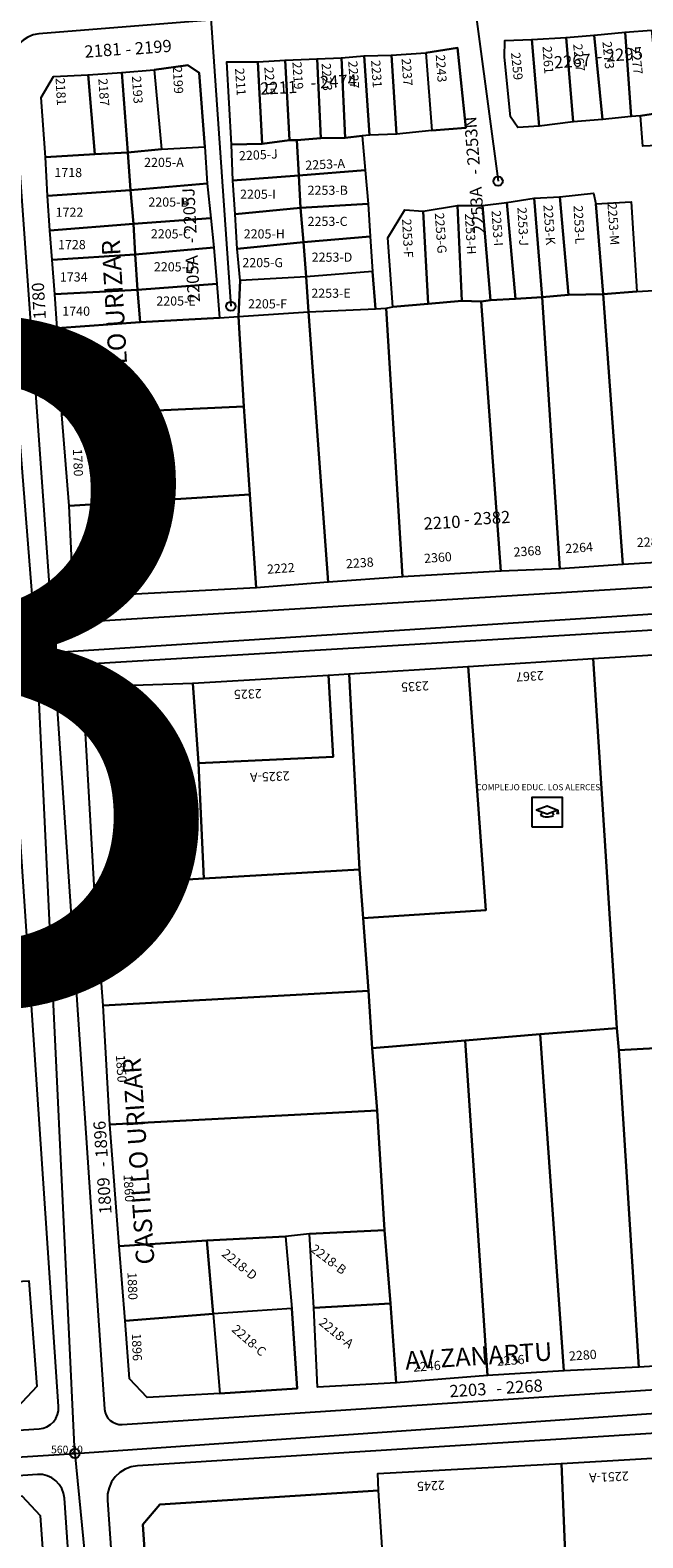
# Model space of a CAD drawing. Extents: x 347605 to 354947, y 6294400 to 6301858.
# Drawn here: x 350452 to 350553, y 6295172 to 6295419 of the extents above; entities that cross this region are included whole.
import ezdxf

# ---------------------------------------------------------------- set-up
doc = ezdxf.new("R2010")
doc.units = 0
doc.header["$MEASUREMENT"] = 0
doc.layers.get('0').update_dxf_attribs({"linetype": 'CONTINUOUS'})
for name, color, linetype in [('1010', 7, 'CONTINUOUS'), ('1400', 7, 'CONTINUOUS'), ('1500', 7, 'CONTINUOUS'), ('2000', 7, 'CONTINUOUS'), ('2510', 7, 'CONTINUOUS'), ('LIMITE_PREDIAL', 7, 'CONTINUOUS')]:
    doc.layers.add(name, color=color, linetype=linetype)

msp = doc.modelspace()

# ---------------------------------------------------------------- linework, layer by layer
at = {"color": 10}
for points in [[(350524.41, 6295429.49), (350529.17, 6295393.88)], [(350481.62, 6295427.65), (350485.39, 6295373.4)], [(350453.58, 6295316.52), (350445.07, 6295423.51)], [(350453.58, 6295316.52), (350618.2, 6295327.11)], [(350410.97, 6295314.34), (350453.58, 6295316.52)], [(350459.83, 6295185.54), (350453.58, 6295316.52)], [(350459.83, 6295185.54), (350626.68, 6295197.11)], [(350351.81, 6295178.7), (350459.83, 6295185.54)], [(350459.83, 6295185.54), (350469.32, 6295088.35)]]:
    msp.add_lwpolyline(points, dxfattribs=at)
at = {"color": 4}
for points in [[(350534.73, 6295288.09), (350534.73, 6295293.04), (350539.67, 6295293.04), (350539.67, 6295288.09), (350534.73, 6295288.09)], [(350535.43, 6295290.92), (350537.23, 6295291.6), (350538.96, 6295290.91), (350537.23, 6295290.23), (350535.43, 6295290.91)], [(350536.41, 6295290.54), (350536.11, 6295290.05)], [(350538.05, 6295290.55), (350538.23, 6295290.05)], [(350538.96, 6295290.91), (350538.82, 6295290.25)], [(350538.96, 6295290.91), (350538.85, 6295290.25)], [(350538.96, 6295290.91), (350538.87, 6295290.25)], [(350538.96, 6295290.91), (350538.92, 6295290.25)], [(350538.96, 6295290.91), (350538.95, 6295290.25)], [(350538.96, 6295290.91), (350538.98, 6295290.25)], [(350538.96, 6295290.91), (350539.03, 6295290.25)]]:
    msp.add_lwpolyline(points, dxfattribs=at)
msp.add_arc((350537.18, 6295292.12), 2.33, 242.6955, 296.9155, dxfattribs=at)
at = {"layer": '1400', "color": 2}
for points in [[(350552.9, 6295399.6), (350552.5, 6295404.6), (350551, 6295404.5), (350546.3, 6295404), (350541.5, 6295403.6), (350535.9, 6295402.9), (350532.4, 6295402.7), (350531.2, 6295404.4), (350530.2, 6295414.2), (350530.3, 6295416.9), (350534.7, 6295417.1), (350540.3, 6295417.4), (350544.9, 6295417.8), (350550, 6295418.3), (350554.3, 6295418.6)], [(350564.3, 6295332), (350549.6, 6295331.1), (350539.3, 6295330.4), (350529.6, 6295330), (350513.5, 6295329.1), (350501.3, 6295328.2), (350489.5, 6295327.3), (350462.5, 6295325.9), (350459.5, 6295327.9), (350458.9, 6295340.7), (350457.7, 6295355.6), (350456.9, 6295369.8), (350456.5, 6295375.4), (350456.1, 6295381), (350455.7, 6295385.8), (350455.3, 6295391.5), (350455, 6295397.8), (350454.3, 6295407.6), (350456.3, 6295411), (350462, 6295411.3), (350467.5, 6295411.7), (350472.8, 6295412.1), (350478.3, 6295412.9), (350480.2, 6295411.6), (350481.1, 6295399.5), (350481.5, 6295393.5), (350482.1, 6295387.8), (350482.6, 6295383), (350483.1, 6295377.1), (350483.5, 6295371.5), (350486.6, 6295371.7), (350486.9, 6295377.6), (350486.4, 6295382.8), (350486.1, 6295388.5), (350485.7, 6295394), (350485.5, 6295399.9), (350484.7, 6295413.4), (350489.8, 6295413.4), (350494.3, 6295413.7), (350499.5, 6295413.9), (350503.5, 6295414.1), (350507.2, 6295414.4), (350511.7, 6295414.5), (350517.3, 6295414.9), (350522.5, 6295415.7), (350523.9, 6295402.6), (350518.3, 6295402.2), (350512.5, 6295401.6), (350508.1, 6295401.4), (350506.9, 6295401.3), (350507.4, 6295395.7), (350507.9, 6295390.2), (350508.2, 6295384.8), (350508.6, 6295379.1), (350509.1, 6295373), (350510.8, 6295373.1), (350511.9, 6295373.3), (350511.1, 6295384.6), (350513.9, 6295389.2), (350516.9, 6295389), (350522.5, 6295389.9), (350526.6, 6295389.9), (350530.6, 6295390.4), (350535.1, 6295391.1), (350539.3, 6295391.3), (350544.8, 6295391.9), (350545.2, 6295390.2), (350551, 6295390.5), (350551.9, 6295375.8), (350554.7, 6295376)], [(350578.35, 6295201.3), (350552.25, 6295199.7), (350539.95, 6295199.1), (350527.45, 6295198.3), (350512.45, 6295197.1), (350499.55, 6295196.4), (350498.95, 6295209.4), (350498.25, 6295221.5), (350494.35, 6295221.1), (350495.35, 6295209.3), (350496.25, 6295196.2), (350483.55, 6295195.4), (350471.65, 6295194.7), (350468.75, 6295197.8), (350468.05, 6295207.3), (350467.05, 6295219.5), (350465.55, 6295239.4), (350464.45, 6295258.9), (350462.95, 6295278.6), (350461.35, 6295307.4), (350464.45, 6295311.2), (350479.15, 6295311.7), (350501.35, 6295313), (350504.75, 6295313.2), (350524.25, 6295314.4), (350544.75, 6295315.7), (350570.75, 6295317.3)], [(350452.25, 6295213.8), (350453.55, 6295196.5), (350450.35, 6295193.1)], [(350559.25, 6295102.4), (350544.35, 6295101.5), (350529.25, 6295100.3), (350514.75, 6295099.2), (350505.15, 6295098.6), (350490.55, 6295097.6), (350477.35, 6295096.4), (350474.05, 6295121.3), (350471.85, 6295133.1), (350473.55, 6295133.1), (350473.45, 6295136.4), (350470.95, 6295173.9), (350473.75, 6295177.2), (350509.55, 6295179.5), (350509.45, 6295182.3), (350539.55, 6295183.9), (350564.75, 6295185.4)], [(350455.1, 6295162.45), (350454.2, 6295175.35), (350451.2, 6295178.55), (350429.3, 6295176.75), (350416.8, 6295175.75), (350404.6, 6295175.25), (350363.6, 6295172.85)]]:
    msp.add_lwpolyline(points, dxfattribs=at)
at = {"layer": '1500'}
for centre in [(350529.16, 6295393.88), (350485.38, 6295373.4), (350453.57, 6295316.52), (350459.82, 6295185.54)]:
    msp.add_circle(centre, 0.759, dxfattribs=at)
at = {"layer": '2000', "color": 1}
for points in [[(350601.27, 6295429.85), (350453.9, 6295418), (350452.98, 6295417.83), (350452.11, 6295417.49), (350451.33, 6295416.99), (350450.65, 6295416.35), (350450.12, 6295415.58), (350449.74, 6295414.73), (350449.53, 6295413.82), (350449.51, 6295412.89), (350455.79, 6295324.68), (350455.9, 6295324.04), (350456.13, 6295323.43), (350456.47, 6295322.89), (350456.91, 6295322.42), (350457.44, 6295322.04), (350458.02, 6295321.77), (350458.65, 6295321.62), (350459.3, 6295321.6), (350609, 6295330.8)], [(350610.92, 6295323.76), (350461.01, 6295314.74), (350460.13, 6295314.6), (350459.29, 6295314.29), (350458.53, 6295313.82), (350457.87, 6295313.21), (350457.35, 6295312.48), (350456.98, 6295311.67), (350456.78, 6295310.79), (350456.75, 6295309.9), (350464.68, 6295192.81), (350464.76, 6295192.29), (350464.95, 6295191.8), (350465.23, 6295191.35), (350465.59, 6295190.96), (350466.02, 6295190.66), (350466.51, 6295190.44), (350467.02, 6295190.32), (350467.55, 6295190.3), (350619.95, 6295200.3)], [(350301.65, 6295179.9), (350453.95, 6295189.6), (350454.61, 6295189.71), (350455.24, 6295189.94), (350455.81, 6295190.3), (350456.3, 6295190.76), (350456.69, 6295191.3), (350456.96, 6295191.91), (350457.12, 6295192.56), (350457.14, 6295193.23), (350449.35, 6295308.4)], [(350619.34, 6295192.93), (350470.08, 6295183.53), (350469.05, 6295183.37), (350468.08, 6295183), (350467.2, 6295182.45), (350466.44, 6295181.74), (350465.84, 6295180.9), (350465.41, 6295179.95), (350465.18, 6295178.94), (350465.15, 6295177.9), (350470.85, 6295096.6), (350470.98, 6295095.84), (350471.25, 6295095.13), (350471.66, 6295094.48), (350472.19, 6295093.93), (350472.82, 6295093.48), (350473.52, 6295093.17), (350474.26, 6295093.01), (350475.03, 6295092.99), (350623.65, 6295104.4)], [(350469.66, 6295009.79), (350458.1, 6295178.25), (350457.96, 6295179.05), (350457.68, 6295179.81), (350457.24, 6295180.5), (350456.69, 6295181.1), (350456.02, 6295181.57), (350455.28, 6295181.9), (350454.49, 6295182.09), (350453.67, 6295182.11), (350359.1, 6295175.65)]]:
    msp.add_lwpolyline(points, dxfattribs=at)
at = {"layer": 'LIMITE_PREDIAL', "color": 4}
for points in [[(350554.3, 6295418.6), (350555.7, 6295405.1), (350552.5, 6295404.6), (350551, 6295404.5), (350550, 6295418.3), (350554.3, 6295418.6)], [(350534.7, 6295417.1), (350535.9, 6295402.9), (350532.4, 6295402.7), (350531.2, 6295404.4), (350530.2, 6295414.2), (350530.3, 6295416.9), (350534.7, 6295417.1)], [(350540.3, 6295417.4), (350541.5, 6295403.6), (350535.9, 6295402.9), (350534.7, 6295417.1), (350540.3, 6295417.4)], [(350544.9, 6295417.8), (350546.3, 6295404), (350541.5, 6295403.6), (350540.3, 6295417.4), (350544.9, 6295417.8)], [(350550, 6295418.3), (350551, 6295404.5), (350546.3, 6295404), (350544.9, 6295417.8), (350550, 6295418.3)], [(350494.3, 6295413.7), (350495, 6295400.6), (350490.5, 6295400), (350489.8, 6295413.4), (350494.3, 6295413.7)], [(350499.5, 6295413.9), (350500.1, 6295400.9), (350496.2, 6295400.6), (350495, 6295400.6), (350494.3, 6295413.7), (350499.5, 6295413.9)], [(350503.5, 6295414.1), (350504.1, 6295401), (350500.1, 6295400.9), (350499.5, 6295413.9), (350503.5, 6295414.1)], [(350507.2, 6295414.4), (350508.1, 6295401.4), (350506.9, 6295401.3), (350504.1, 6295401), (350503.5, 6295414.1), (350507.2, 6295414.4)], [(350511.7, 6295414.5), (350512.5, 6295401.6), (350508.1, 6295401.4), (350507.2, 6295414.4), (350511.7, 6295414.5)], [(350517.3, 6295414.9), (350518.3, 6295402.2), (350512.5, 6295401.6), (350511.7, 6295414.5), (350517.3, 6295414.9)], [(350517.3, 6295414.9), (350518.3, 6295402.2), (350523.9, 6295402.6), (350522.5, 6295415.7), (350517.3, 6295414.9)], [(350462, 6295411.3), (350463.1, 6295398.3), (350455, 6295397.8), (350454.3, 6295407.6), (350456.3, 6295411), (350462, 6295411.3)], [(350467.5, 6295411.7), (350468.5, 6295398.6), (350463.1, 6295398.3), (350462, 6295411.3), (350467.5, 6295411.7)], [(350472.8, 6295412.1), (350474, 6295399.1), (350468.5, 6295398.6), (350467.5, 6295411.7), (350472.8, 6295412.1)], [(350472.8, 6295412.1), (350474, 6295399.1), (350481.1, 6295399.5), (350480.2, 6295411.6), (350478.3, 6295412.9), (350472.8, 6295412.1)], [(350489.8, 6295413.4), (350490.5, 6295400), (350485.5, 6295399.9), (350484.7, 6295413.4), (350489.8, 6295413.4)], [(350552.5, 6295404.6), (350555.7, 6295405.1), (350560.4, 6295405.6), (350563.2, 6295406), (350563.7, 6295400.1), (350552.9, 6295399.6), (350552.5, 6295404.6)], [(350507.4, 6295395.7), (350496.5, 6295394.8), (350496.2, 6295400.6), (350500.1, 6295400.9), (350504.1, 6295401), (350506.9, 6295401.3), (350507.4, 6295395.7)], [(350481.5, 6295393.5), (350468.9, 6295392.4), (350468.5, 6295398.6), (350474, 6295399.1), (350481.1, 6295399.5), (350481.5, 6295393.5)], [(350485.5, 6295399.9), (350490.5, 6295400), (350495, 6295400.6), (350496.2, 6295400.6), (350496.5, 6295394.8), (350485.7, 6295394), (350485.5, 6295399.9)], [(350455, 6295397.8), (350463.1, 6295398.3), (350468.5, 6295398.6), (350468.9, 6295392.4), (350455.3, 6295391.5), (350455, 6295397.8)], [(350485.7, 6295394), (350496.5, 6295394.8), (350496.8, 6295389.5), (350486.1, 6295388.5), (350485.7, 6295394)], [(350507.9, 6295390.2), (350496.8, 6295389.5), (350496.5, 6295394.8), (350507.4, 6295395.7), (350507.9, 6295390.2)], [(350455.3, 6295391.5), (350468.9, 6295392.4), (350469.4, 6295386.9), (350455.7, 6295385.8), (350455.3, 6295391.5)], [(350482.1, 6295387.8), (350469.4, 6295386.9), (350468.9, 6295392.4), (350481.5, 6295393.5), (350482.1, 6295387.8)], [(350545.2, 6295390.2), (350546.4, 6295375.4), (350540.7, 6295375.3), (350539.3, 6295391.3), (350544.8, 6295391.9), (350545.2, 6295390.2)], [(350486.1, 6295388.5), (350496.8, 6295389.5), (350497.3, 6295383.9), (350486.4, 6295382.8), (350486.1, 6295388.5)], [(350508.2, 6295384.8), (350497.3, 6295383.9), (350496.8, 6295389.5), (350507.9, 6295390.2), (350508.2, 6295384.8)], [(350516.9, 6295389), (350517.7, 6295373.8), (350511.9, 6295373.3), (350511.1, 6295384.6), (350513.9, 6295389.2), (350516.9, 6295389)], [(350522.5, 6295389.9), (350523.2, 6295374.3), (350517.7, 6295373.8), (350516.9, 6295389), (350522.5, 6295389.9)], [(350526.6, 6295389.9), (350527.9, 6295374.4), (350526.4, 6295374.2), (350523.2, 6295374.3), (350522.5, 6295389.9), (350526.6, 6295389.9)], [(350530.6, 6295390.4), (350532, 6295374.6), (350527.9, 6295374.4), (350526.6, 6295389.9), (350530.6, 6295390.4)], [(350535.1, 6295391.1), (350536.4, 6295374.9), (350532, 6295374.6), (350530.6, 6295390.4), (350535.1, 6295391.1)], [(350539.3, 6295391.3), (350540.7, 6295375.3), (350536.4, 6295374.9), (350535.1, 6295391.1), (350539.3, 6295391.3)], [(350551, 6295390.5), (350551.9, 6295375.8), (350546.4, 6295375.4), (350545.2, 6295390.2), (350551, 6295390.5)], [(350455.7, 6295385.8), (350469.4, 6295386.9), (350469.7, 6295381.9), (350456.1, 6295381), (350455.7, 6295385.8)], [(350482.6, 6295383), (350469.7, 6295381.9), (350469.4, 6295386.9), (350482.1, 6295387.8), (350482.6, 6295383)], [(350508.6, 6295379.1), (350497.7, 6295378.2), (350497.3, 6295383.9), (350508.2, 6295384.8), (350508.6, 6295379.1)], [(350456.1, 6295381), (350469.7, 6295381.9), (350470.1, 6295376.1), (350456.5, 6295375.4), (350456.1, 6295381)], [(350483.1, 6295377.1), (350470.1, 6295376.1), (350469.7, 6295381.9), (350482.6, 6295383), (350483.1, 6295377.1)], [(350486.4, 6295382.8), (350497.3, 6295383.9), (350497.7, 6295378.2), (350486.9, 6295377.6), (350486.4, 6295382.8)], [(350508.6, 6295379.1), (350497.7, 6295378.2), (350498.1, 6295372.5), (350509.1, 6295373), (350508.6, 6295379.1)], [(350483.5, 6295371.5), (350470.5, 6295370.8), (350470.1, 6295376.1), (350483.1, 6295377.1), (350483.5, 6295371.5)], [(350486.6, 6295371.7), (350498.1, 6295372.5), (350497.7, 6295378.2), (350486.9, 6295377.6), (350486.6, 6295371.7)], [(350456.5, 6295375.4), (350470.1, 6295376.1), (350470.5, 6295370.8), (350456.9, 6295369.8), (350456.5, 6295375.4)], [(350513.5, 6295329.1), (350510.8, 6295373.1), (350511.9, 6295373.3), (350517.7, 6295373.8), (350523.2, 6295374.3), (350526.4, 6295374.2), (350529.6, 6295330), (350513.5, 6295329.1)], [(350529.6, 6295330), (350526.4, 6295374.2), (350527.9, 6295374.4), (350532, 6295374.6), (350536.4, 6295374.9), (350539.3, 6295330.4), (350529.6, 6295330)], [(350539.3, 6295330.4), (350536.4, 6295374.9), (350540.7, 6295375.3), (350546.4, 6295375.4), (350549.6, 6295331.1), (350539.3, 6295330.4)], [(350549.6, 6295331.1), (350546.4, 6295375.4), (350551.9, 6295375.8), (350554.7, 6295376), (350561.7, 6295376.4), (350564.3, 6295332), (350549.6, 6295331.1)], [(350456.9, 6295369.8), (350470.5, 6295370.8), (350483.5, 6295371.5), (350486.6, 6295371.7), (350487.5, 6295357), (350457.7, 6295355.6), (350456.9, 6295369.8)], [(350489.5, 6295327.3), (350488.5, 6295342.6), (350487.5, 6295357), (350486.6, 6295371.7), (350498.1, 6295372.5), (350501.3, 6295328.2), (350489.5, 6295327.3)], [(350501.3, 6295328.2), (350498.1, 6295372.5), (350509.1, 6295373), (350510.8, 6295373.1), (350513.5, 6295329.1), (350501.3, 6295328.2)], [(350457.7, 6295355.6), (350487.5, 6295357), (350488.5, 6295342.6), (350458.9, 6295340.7), (350457.7, 6295355.6)], [(350458.9, 6295340.7), (350488.5, 6295342.6), (350489.5, 6295327.3), (350462.5, 6295325.9), (350459.5, 6295327.9), (350458.9, 6295340.7)], [(350544.75, 6295315.7), (350548.65, 6295255.2), (350536.05, 6295254.2), (350523.75, 6295253.2), (350508.55, 6295251.9), (350507.95, 6295261.3), (350507.05, 6295273.2), (350527.15, 6295274.5), (350524.25, 6295314.4), (350544.75, 6295315.7)], [(350570.75, 6295317.3), (350572.35, 6295292.6), (350573.15, 6295277.4), (350574.35, 6295262.6), (350574.95, 6295253), (350548.95, 6295251.6), (350548.65, 6295255.2), (350544.75, 6295315.7), (350570.75, 6295317.3)], [(350501.35, 6295313), (350502.15, 6295299.6), (350480.05, 6295298.6), (350479.15, 6295311.7), (350501.35, 6295313)], [(350504.75, 6295313.2), (350506.45, 6295281.2), (350480.95, 6295279.7), (350480.05, 6295298.6), (350502.15, 6295299.6), (350501.35, 6295313), (350504.75, 6295313.2)], [(350524.25, 6295314.4), (350527.15, 6295274.5), (350507.05, 6295273.2), (350506.45, 6295281.2), (350504.75, 6295313.2), (350524.25, 6295314.4)], [(350479.15, 6295311.7), (350480.05, 6295298.6), (350480.95, 6295279.7), (350462.95, 6295278.6), (350461.35, 6295307.4), (350464.45, 6295311.2), (350479.15, 6295311.7)], [(350462.95, 6295278.6), (350480.95, 6295279.7), (350506.45, 6295281.2), (350507.05, 6295273.2), (350507.95, 6295261.3), (350464.45, 6295258.9), (350462.95, 6295278.6)], [(350464.45, 6295258.9), (350507.95, 6295261.3), (350508.55, 6295251.9), (350509.35, 6295241.7), (350465.55, 6295239.4), (350464.45, 6295258.9)], [(350512.45, 6295197.1), (350511.55, 6295210.1), (350510.55, 6295222.1), (350509.35, 6295241.7), (350508.55, 6295251.9), (350523.75, 6295253.2), (350527.45, 6295198.3), (350512.45, 6295197.1)], [(350527.45, 6295198.3), (350523.75, 6295253.2), (350536.05, 6295254.2), (350539.95, 6295199.1), (350527.45, 6295198.3)], [(350539.95, 6295199.1), (350536.05, 6295254.2), (350548.65, 6295255.2), (350548.95, 6295251.6), (350552.25, 6295199.7), (350539.95, 6295199.1)], [(350552.25, 6295199.7), (350548.95, 6295251.6), (350574.95, 6295253), (350575.35, 6295247.6), (350576.45, 6295232.2), (350578.35, 6295201.3), (350552.25, 6295199.7)], [(350465.55, 6295239.4), (350509.35, 6295241.7), (350510.55, 6295222.1), (350498.25, 6295221.5), (350494.35, 6295221.1), (350481.45, 6295220.4), (350467.05, 6295219.5), (350465.55, 6295239.4)], [(350495.35, 6295209.3), (350482.45, 6295208.4), (350481.45, 6295220.4), (350494.35, 6295221.1), (350495.35, 6295209.3)], [(350498.25, 6295221.5), (350510.55, 6295222.1), (350511.55, 6295210.1), (350498.95, 6295209.4), (350498.25, 6295221.5)], [(350467.05, 6295219.5), (350481.45, 6295220.4), (350482.45, 6295208.4), (350468.05, 6295207.3), (350467.05, 6295219.5)], [(350435.15, 6295192.2), (350434.15, 6295212.9), (350452.25, 6295213.8), (350453.55, 6295196.5), (350450.35, 6295193.1), (350435.15, 6295192.2)], [(350495.35, 6295209.3), (350482.45, 6295208.4), (350483.55, 6295195.4), (350496.25, 6295196.2), (350495.35, 6295209.3)], [(350498.95, 6295209.4), (350511.55, 6295210.1), (350512.45, 6295197.1), (350499.55, 6295196.4), (350498.95, 6295209.4)], [(350468.05, 6295207.3), (350482.45, 6295208.4), (350483.55, 6295195.4), (350471.65, 6295194.7), (350468.75, 6295197.8), (350468.05, 6295207.3)], [(350564.75, 6295185.4), (350568.25, 6295136.2), (350557.15, 6295135.1), (350541.85, 6295133.8), (350541.45, 6295137.1), (350539.55, 6295183.9), (350564.75, 6295185.4)], [(350539.55, 6295183.9), (350541.45, 6295137.1), (350527.45, 6295135.7), (350512.55, 6295135), (350512.25, 6295137.9), (350509.55, 6295179.5), (350509.45, 6295182.3), (350539.55, 6295183.9)], [(350470.95, 6295173.9), (350473.45, 6295136.4), (350473.55, 6295133.1), (350512.55, 6295135), (350512.25, 6295137.9), (350509.55, 6295179.5), (350473.75, 6295177.2), (350470.95, 6295173.9)], [(350429.3, 6295176.75), (350430.4, 6295159.75), (350455.1, 6295162.45), (350454.2, 6295175.35), (350451.2, 6295178.55), (350429.3, 6295176.75)]]:
    msp.add_lwpolyline(points, dxfattribs=at)

# ---------------------------------------------------------------- texts
at = {"color": 10}
for s, rotation, p in [('CASTILLO URIZAR', 93.3815, (350469.16, 6295350.52)), ('CASTILLO URIZAR', 93.8972, (350472.88, 6295216.6)), ('AV ZANARTU', 3.6669, (350514.02, 6295199.26))]:
    msp.add_text(s, height=3, rotation=rotation, dxfattribs=at).set_placement(p)
at = {"color": 3}
msp.add_text('1183', height=110, dxfattribs=at).set_placement((350155.38, 6295260))
at = {"color": 1}
for s, p in [('560,70', (350450.72, 6295321.69)), ('560,20', (350455.91, 6295185.58))]:
    msp.add_text(s, height=1.25, dxfattribs=at).set_placement(p)
at = {"color": 4}
msp.add_text('COMPLEJO EDUC. LOS ALERCES', height=1, dxfattribs=at).set_placement((350525.58, 6295294.15))
at = {"layer": '1010', "color": 10}
for s, rotation, p in [('2181', 4.4691, (350461.46, 6295414.08)), (' - 2199', 4.4691, (350467.55, 6295414.44)), ('2267', 4.2399, (350538.4, 6295412.32)), (' - 2295', 4.2399, (350544.75, 6295413.27)), (' - 2474', 2.9221, (350497.86, 6295408.98)), ('2211', 2.9221, (350490.23, 6295408.03)), (' - 2253N', 94.3555, (350526.34, 6295394.37)), (' - 2205J', 92.8085, (350479.87, 6295383.15)), ('2253A', 94.3555, (350527.03, 6295385.32)), ('2205A', 92.8085, (350480.32, 6295374.09)), (' - 1780', 93.3815, (350455.2, 6295369.14)), ('1728', 93.3815, (350456.27, 6295363.77)), (' - 2382', 3.2086, (350523, 6295337.47)), ('2210', 3.2086, (350517.01, 6295336.81)), (' - 1896', 93.8972, (350465.37, 6295231.87)), ('1809', 93.8972, (350465.84, 6295224.81)), ('2203', 3.6669, (350521.27, 6295194.74)), (' - 2268', 3.6669, (350528.33, 6295195.19))]:
    msp.add_text(s, height=2, rotation=rotation, dxfattribs=at).set_placement(p)
at = {"layer": '2510', "color": 4}
for s, rotation, p in [('2267', 275.9938, (350541.46, 6295416.3)), ('2273', 275.9938, (350546.26, 6295416.7)), ('2231', 273.9884, (350508.35, 6295413.66)), ('2237', 273.9884, (350513.35, 6295413.96)), ('2243', 273.9884, (350518.95, 6295414.56)), ('2259', 275.9938, (350531.28, 6295414.89)), ('2261', 273.9884, (350536.45, 6295415.96)), ('2277', 277.0251, (350550.86, 6295415.77)), ('2199', 273.0144, (350475.85, 6295412.68)), ('2211', 273.9884, (350486.05, 6295412.36)), ('2215', 273.9884, (350490.85, 6295412.56)), ('2219', 273.9884, (350495.45, 6295413.39)), ('2223', 273.0144, (350500.25, 6295413.18)), ('2227', 273.9884, (350504.6, 6295413.53)), ('2181', 273.0144, (350456.65, 6295410.78)), ('2187', 273.9884, (350463.65, 6295410.66)), ('2193', 273.9884, (350469.15, 6295411.06)), ('2205-J', 2.9794, (350486.75, 6295397.28)), ('2253-A', 2.9794, (350497.62, 6295395.73)), ('2253-I', 273.9884, (350528.09, 6295389.05)), ('2253-J', 273.0144, (350532.33, 6295389.58)), ('2253-K', 273.9884, (350536.59, 6295389.95)), ('2253-L', 273.0144, (350541.53, 6295389.88)), ('2253-M', 273.9884, (350547.09, 6295390.25)), ('2253-F', 273.0144, (350513.43, 6295387.68)), ('2253-G', 273.9884, (350518.79, 6295388.65)), ('2253-H', 273.0144, (350523.73, 6295388.58)), ('1764', 272.0977, (350458.87, 6295367.11)), ('1780', 272.0977, (350459.49, 6295350.05)), ('2264', 3.9534, (350540.23, 6295332.96)), ('2280', 2.6929, (350551.93, 6295333.96)), ('2238', 3.9534, (350504.29, 6295330.48)), ('2360', 3.9534, (350517.09, 6295331.36)), ('2368', 3.9534, (350531.76, 6295332.39)), ('2210', 3.9534, (350466.3, 6295327.86)), ('2222', 3.9534, (350491.35, 6295329.59)), ('2367', 183.3465, (350536.61, 6295313.7)), ('2313', 181.9141, (350470.43, 6295310.07)), ('2325', 181.9141, (350490.4, 6295310.73)), ('2335', 183.3465, (350517.78, 6295312.03)), ('2325-A', 182.4298, (350494.97, 6295297.27)), ('1840', 273.6446, (350465.16, 6295272.37)), ('1850', 273.6446, (350466.53, 6295250.78)), ('1860', 273.6446, (350467.78, 6295231.2)), ('2218-D', 321.0282, (350483.74, 6295218.03)), ('2218-B', 322.9763, (350498.33, 6295218.73)), ('1880', 272.2695, (350468.42, 6295215.21)), ('2218-C', 319.0229, (350485.39, 6295205.67)), ('2218-A', 321.0282, (350499.67, 6295206.77)), ('1896', 272.2695, (350469.14, 6295205.21)), ('2236', 4.068, (350529.01, 6295199.9)), ('2280', 4.068, (350540.84, 6295200.74)), ('2246', 4.068, (350515.28, 6295198.93)), ('2251-A', 182.8881, (350550.54, 6295182.62)), ('2245', 182.8881, (350520.39, 6295181.12))]:
    msp.add_text(s, height=1.5, rotation=rotation, dxfattribs=at).set_placement(p)
for s, p in [('2205-A', (350471.16, 6295396.21)), ('1718', (350456.45, 6295394.55)), ('2205-I', (350486.88, 6295391)), ('2253-B', (350497.95, 6295391.65)), ('1722', (350456.65, 6295388.05)), ('2205-B', (350471.86, 6295389.71)), ('2253-C', (350497.95, 6295386.55)), ('1728', (350457.05, 6295382.75)), ('2205-C', (350472.26, 6295384.51)), ('2205-H', (350487.48, 6295384.5)), ('2253-D', (350498.62, 6295380.69)), ('2205-D', (350472.76, 6295379.11)), ('2205-G', (350487.26, 6295379.8)), ('1734', (350457.35, 6295377.45)), ('2205-E', (350473.16, 6295373.51)), ('2205-F', (350488.19, 6295373.05)), ('2253-E', (350498.56, 6295374.79)), ('1740', (350457.75, 6295371.85))]:
    msp.add_text(s, height=1.5, dxfattribs=at).set_placement(p)

doc.saveas('drawing.dxf')
